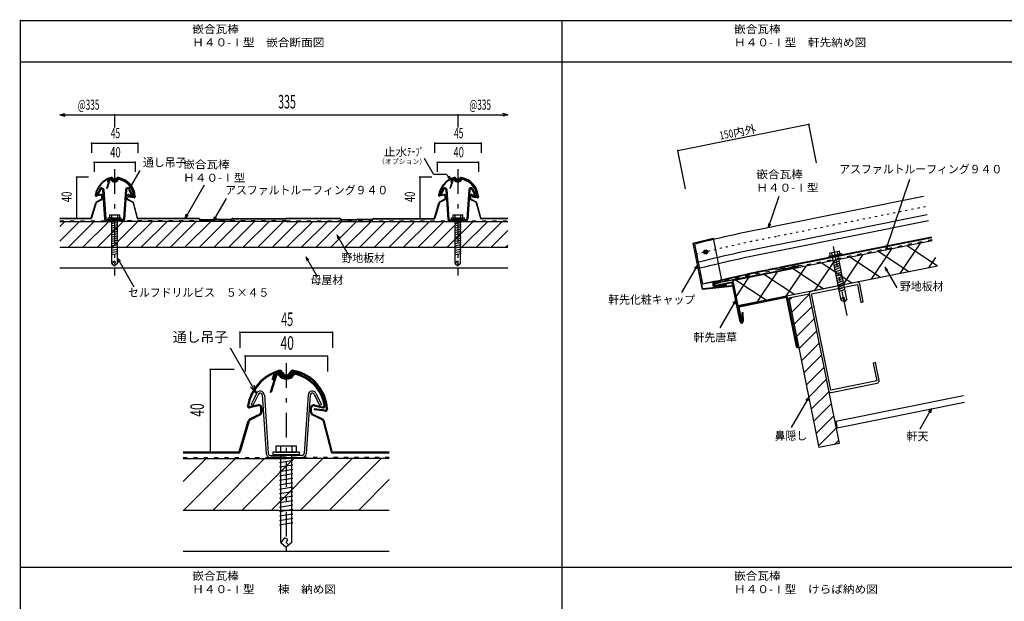
# Model space of a CAD drawing. Extents: x 54 to 1632, y 24 to 1144.
# Drawn here: x 54 to 1009, y 580 to 1144 of the extents above; entities that cross this region are included whole.
import ezdxf
from ezdxf.enums import TextEntityAlignment as Align

# ---------------------------------------------------------------- set-up
doc = ezdxf.new("R2010")
doc.units = 0
doc.header["$LTSCALE"] = 2
doc.header["$MEASUREMENT"] = 0
for name, pattern in [('CENTER2', [24, 12, -5, 2, -5]), ('DASHED', [5, 2, -3]), ('DOT', [3, 1, -2])]:
    doc.linetypes.add(name, pattern=pattern)
for name, color, linetype in [('0-1_2_0', 7, 'CONTINUOUS'), ('0-2_2_1', 7, 'CONTINUOUS'), ('0-4_2_3', 7, 'CONTINUOUS'), ('0-5_2_4', 7, 'CONTINUOUS'), ('1-0_2_15', 7, 'CONTINUOUS'), ('F-F', 7, 'CONTINUOUS')]:
    doc.layers.add(name, color=color, linetype=linetype)
doc.styles.get("Standard").update_dxf_attribs({"font": 'txt.shx', "bigfont": 'extfont.shx'})

msp = doc.modelspace()

# ---------------------------------------------------------------- linework, layer by layer
at = {"layer": '0-1_2_0', "color": 4, "linetype": 'CONTINUOUS'}
for p, q in [((92.9, 1052.3), (97.73, 1053.59)), ((92.9, 1052.3), (146.07, 1052.3)), ((92.9, 1052.3), (97.73, 1051)), ((146.07, 1052.3), (474.32, 1052.3)), ((474.32, 1052.3), (527.49, 1052.3)), ((527.49, 1052.3), (522.66, 1053.59)), ((527.49, 1052.3), (522.66, 1051)), ((123.57, 1024.74), (123.57, 1015.36)), ((456.57, 1024.74), (456.57, 1015.36)), ((126.07, 1006.19), (126.07, 996.81)), ((459.07, 1006.19), (459.07, 996.81)), ((109.15, 991.84), (109.15, 951.74)), ((120.8, 991.84), (109.15, 991.84)), ((140.09, 990), (139.17, 987.07)), ((140.12, 986.77), (139.17, 987.07)), ((140.84, 989.04), (139.31, 987.52)), ((139.4, 987.79), (140.19, 986.99)), ((140.51, 988.01), (139.47, 986.97)), ((139.57, 988.33), (140.36, 987.53)), ((139.63, 988.55), (141.74, 990.66)), ((139.73, 988.87), (140.53, 988.07)), ((139.9, 989.4), (140.7, 988.61)), ((139.96, 989.58), (140.6, 990.22)), ((140.19, 986.98), (140.01, 986.8)), ((140.07, 989.94), (140.87, 989.15)), ((140.53, 990.19), (141.13, 989.59)), ((141.04, 990.39), (141.58, 989.85)), ((141.55, 990.59), (142.29, 989.85)), ((141.67, 989.87), (142.79, 990.99)), ((142.07, 990.77), (145.02, 987.83)), ((142.33, 989.83), (143.38, 990.88)), ((142.61, 990.94), (145.81, 987.74)), ((142.75, 989.55), (143.71, 990.5)), ((143.03, 989.12), (143.93, 990.01)), ((143.36, 988.74), (144.22, 989.6)), ((143.38, 990.87), (143.66, 990.6)), ((143.74, 988.41), (144.59, 989.26)), ((144.18, 988.14), (145.03, 989)), ((144.67, 987.93), (145.56, 988.82)), ((145.23, 987.78), (146.22, 988.77)), ((145.39, 988.86), (146.52, 987.74)), ((145.9, 987.74), (147.2, 989.04)), ((146.19, 988.77), (147.14, 987.83)), ((146.61, 987.75), (149.76, 990.9)), ((146.8, 988.88), (147.67, 988)), ((147.29, 989.09), (148.14, 988.24)), ((147.51, 987.94), (150.35, 990.77)), ((147.7, 989.38), (148.55, 988.53)), ((148.04, 989.75), (148.92, 988.88)), ((148.27, 990.12), (149.16, 991)), ((148.31, 990.19), (149.22, 989.28)), ((148.54, 990.67), (149.48, 989.73)), ((148.95, 990.96), (149.93, 989.98)), ((149.72, 990.9), (150.61, 990.01)), ((150.35, 990.07), (150.92, 990.64)), ((150.62, 990.71), (151.59, 989.74)), ((150.92, 989.93), (151.47, 990.49)), ((151.47, 989.78), (152.01, 990.32)), ((151.58, 990.45), (152.66, 989.37)), ((152.01, 989.61), (152.54, 990.14)), ((152.53, 989.42), (153.06, 989.95)), ((152.63, 990.11), (153.28, 989.46)), ((153.04, 989.23), (153.57, 989.75)), ((442.15, 991.84), (442.15, 951.74)), ((453.8, 991.84), (442.15, 991.84)), ((473.09, 990), (472.17, 987.07)), ((473.12, 986.77), (472.17, 987.07)), ((473.84, 989.04), (472.31, 987.52)), ((472.4, 987.79), (473.19, 986.99)), ((473.51, 988.01), (472.47, 986.97)), ((472.57, 988.33), (473.36, 987.53)), ((472.63, 988.55), (474.74, 990.66)), ((472.73, 988.87), (473.53, 988.07)), ((472.9, 989.4), (473.7, 988.61)), ((472.96, 989.58), (473.6, 990.22)), ((473.19, 986.98), (473.01, 986.8)), ((473.07, 989.94), (473.87, 989.15)), ((473.53, 990.19), (474.13, 989.59)), ((474.04, 990.39), (474.58, 989.85)), ((474.55, 990.59), (475.29, 989.85)), ((474.67, 989.87), (475.79, 990.99)), ((475.07, 990.77), (478.02, 987.83)), ((475.33, 989.83), (476.38, 990.88)), ((475.61, 990.94), (478.81, 987.74)), ((475.75, 989.55), (476.71, 990.5)), ((476.03, 989.12), (476.93, 990.01)), ((476.36, 988.74), (477.22, 989.6)), ((476.38, 990.87), (476.66, 990.6)), ((476.74, 988.41), (477.59, 989.26)), ((477.18, 988.14), (478.03, 989)), ((477.67, 987.93), (478.56, 988.82)), ((478.23, 987.78), (479.22, 988.77)), ((478.39, 988.86), (479.52, 987.74)), ((478.9, 987.74), (480.2, 989.04)), ((479.19, 988.77), (480.14, 987.83)), ((479.61, 987.75), (482.76, 990.9)), ((479.8, 988.88), (480.67, 988)), ((480.29, 989.09), (481.14, 988.24)), ((480.51, 987.94), (483.35, 990.77)), ((480.7, 989.38), (481.55, 988.53)), ((481.04, 989.75), (481.92, 988.88)), ((481.27, 990.12), (482.16, 991)), ((481.31, 990.19), (482.22, 989.28)), ((481.54, 990.67), (482.48, 989.73)), ((481.95, 990.96), (482.93, 989.98)), ((482.72, 990.9), (483.61, 990.01)), ((483.35, 990.07), (483.92, 990.64)), ((483.62, 990.71), (484.59, 989.74)), ((483.92, 989.93), (484.47, 990.49)), ((484.47, 989.78), (485.01, 990.32)), ((484.58, 990.45), (485.66, 989.37)), ((485.01, 989.61), (485.54, 990.14)), ((485.53, 989.42), (486.06, 989.95)), ((485.63, 990.11), (486.28, 989.46)), ((486.04, 989.23), (486.57, 989.75)), ((92.9, 929.62), (112.02, 948.74)), ((92.9, 943.76), (97.88, 948.74)), ((101.17, 923.74), (126.17, 948.74)), ((115.31, 923.74), (140.31, 948.74)), ((129.45, 923.74), (154.45, 948.74)), ((143.59, 923.74), (168.59, 948.74)), ((157.73, 923.74), (182.73, 948.74)), ((171.88, 923.74), (196.88, 948.74)), ((186.02, 923.74), (211.02, 948.74)), ((200.16, 923.74), (225.16, 948.74)), ((214.3, 923.74), (239.3, 948.74)), ((228.45, 923.74), (253.45, 948.74)), ((242.59, 923.74), (267.59, 948.74)), ((256.73, 923.74), (281.73, 948.74)), ((270.87, 923.74), (295.87, 948.74)), ((285.01, 923.74), (310.01, 948.74)), ((299.16, 923.74), (324.15, 948.74)), ((313.3, 923.74), (338.3, 948.74)), ((327.44, 923.74), (352.44, 948.74)), ((341.58, 923.74), (366.58, 948.74)), ((355.72, 923.74), (380.72, 948.74)), ((369.87, 923.74), (394.87, 948.74)), ((384.01, 923.74), (409.01, 948.74)), ((398.15, 923.74), (423.15, 948.74)), ((412.29, 923.74), (437.29, 948.74)), ((426.44, 923.74), (451.44, 948.74)), ((440.58, 923.74), (465.58, 948.74)), ((454.72, 923.74), (479.72, 948.74)), ((468.86, 923.74), (493.86, 948.74)), ((483, 923.74), (508, 948.74)), ((497.15, 923.74), (522.15, 948.74)), ((511.29, 923.74), (527.49, 939.94)), ((525.43, 923.74), (527.49, 925.8))]:
    msp.add_line(p, q, dxfattribs=at)
at = {"layer": '0-1_2_0', "color": 7, "linetype": 'CENTER2'}
for p, q in [((146.07, 1052.3), (146.07, 1039.94)), ((479.07, 1052.3), (479.07, 1039.94)), ((146.07, 999.44), (146.07, 896.3)), ((479.07, 999.44), (479.07, 896.3))]:
    msp.add_line(p, q, dxfattribs=at)
at = {"layer": '0-1_2_0', "color": 7, "linetype": 'CONTINUOUS'}
for p, q in [((455.53, 994.5), (446.62, 1009.93)), ((160.49, 980.32), (170.84, 998.24)), ((455.53, 994.5), (467.87, 994.5)), ((472.76, 988.94), (467.87, 994.5)), ((140.89, 989.2), (138.26, 980.85)), ((141.36, 989.05), (138.74, 980.7)), ((160.49, 980.32), (161.56, 984.32)), ((214.54, 951.74), (233.23, 984.11)), ((472.76, 988.94), (469.31, 991.24)), ((472.76, 988.94), (470.92, 992.65)), ((473.89, 989.2), (471.26, 980.85)), ((474.36, 989.05), (471.74, 980.7)), ((132.41, 974.77), (128.28, 973.74)), ((131.65, 980.32), (129.02, 974.93)), ((129.92, 974.49), (129.02, 974.93)), ((132.55, 979.88), (129.92, 974.49)), ((134.45, 979.54), (136.38, 951.02)), ((135.44, 979.61), (137.38, 951.09)), ((138.74, 980.7), (138.26, 980.85)), ((156.7, 979.61), (154.77, 951.09)), ((157.7, 979.54), (155.77, 951.02)), ((159.59, 979.88), (162.23, 974.49)), ((159.74, 974.77), (163.87, 973.74)), ((160.49, 980.32), (163.42, 983.25)), ((160.49, 980.32), (163.13, 974.93)), ((162.23, 974.49), (163.13, 974.93)), ((164.89, 974.44), (164.9, 974.24)), ((465.41, 974.77), (461.28, 973.74)), ((464.65, 980.32), (462.02, 974.93)), ((462.92, 974.49), (462.02, 974.93)), ((465.55, 979.88), (462.92, 974.49)), ((467.45, 979.54), (469.38, 951.02)), ((468.44, 979.61), (470.38, 951.09)), ((471.74, 980.7), (471.26, 980.85)), ((489.7, 979.61), (487.77, 951.09)), ((490.7, 979.54), (488.77, 951.02)), ((492.59, 979.88), (495.23, 974.49)), ((492.74, 974.77), (496.87, 973.74)), ((493.49, 980.32), (496.13, 974.93)), ((495.23, 974.49), (496.13, 974.93)), ((497.89, 974.44), (497.9, 974.24)), ((123.3, 952.1), (127.67, 966.96)), ((128.15, 966.82), (123.78, 951.96)), ((132.53, 974.29), (128.36, 973.25)), ((133.22, 970.27), (128.44, 967.88)), ((128.66, 967.43), (133.44, 969.83)), ((133.77, 971.17), (133.77, 973.32)), ((134.27, 973.32), (134.27, 971.17)), ((157.87, 973.32), (157.87, 971.17)), ((158.37, 971.17), (158.37, 973.32)), ((163.48, 967.43), (158.7, 969.83)), ((158.92, 970.27), (163.71, 967.88)), ((159.64, 972.85), (159.57, 972.36)), ((164.92, 971.6), (159.57, 972.36)), ((159.61, 974.29), (163.78, 973.25)), ((164.99, 972.1), (159.64, 972.85)), ((163.99, 966.82), (167.88, 951.96)), ((164.39, 974.37), (164.4, 974.24)), ((168.36, 952.1), (164.47, 966.96)), ((165.55, 972.72), (165.57, 972.59)), ((166.05, 972.79), (166.07, 972.59)), ((241.96, 949.2), (254.58, 971.05)), ((456.3, 952.1), (460.67, 966.96)), ((461.15, 966.82), (456.78, 951.96)), ((465.53, 974.29), (461.36, 973.25)), ((466.22, 970.27), (461.44, 967.88)), ((461.66, 967.43), (466.44, 969.83)), ((466.77, 971.17), (466.77, 973.32)), ((467.27, 973.32), (467.27, 971.17)), ((490.87, 973.32), (490.87, 971.17)), ((491.37, 971.17), (491.37, 973.32)), ((496.48, 967.43), (491.7, 969.83)), ((491.92, 970.27), (496.71, 967.88)), ((492.64, 972.85), (492.57, 972.36)), ((497.92, 971.6), (492.57, 972.36)), ((492.61, 974.29), (496.78, 973.25)), ((497.99, 972.1), (492.64, 972.85)), ((496.99, 966.82), (500.88, 951.96)), ((497.39, 974.37), (497.4, 974.24)), ((501.36, 952.1), (497.47, 966.96)), ((498.55, 972.72), (498.57, 972.59)), ((499.05, 972.79), (499.07, 972.59)), ((214.54, 951.74), (215.62, 955.74)), ((122.82, 951.74), (92.9, 951.74)), ((122.82, 951.24), (92.9, 951.24)), ((138.37, 950.24), (146.07, 950.24)), ((146.07, 949.24), (138.37, 949.24)), ((142.83, 946.81), (149.31, 947.89)), ((143.37, 951.82), (143.37, 954.72)), ((143.37, 907.9), (143.37, 950.14)), ((153.78, 950.24), (146.07, 950.24)), ((146.07, 949.24), (153.78, 949.24)), ((148.77, 954.72), (148.77, 951.82)), ((148.77, 907.9), (148.77, 950.14)), ((227.45, 951.74), (168.84, 951.74)), ((227.45, 951.24), (168.84, 951.24)), ((214.54, 951.74), (217.47, 954.67)), ((228.57, 950.53), (228.16, 950.95)), ((228.93, 950.89), (228.51, 951.3)), ((229.28, 950.74), (244.07, 950.74)), ((229.28, 950.24), (244.07, 950.24)), ((241.96, 949.2), (243.03, 953.2)), ((241.96, 949.2), (244.88, 952.12)), ((258.86, 950.74), (244.07, 950.74)), ((258.86, 950.24), (244.07, 950.24)), ((259.22, 950.89), (259.63, 951.3)), ((259.57, 950.53), (259.99, 950.95)), ((260.69, 951.74), (312.57, 951.74)), ((260.69, 951.24), (312.57, 951.24)), ((364.45, 951.74), (312.57, 951.74)), ((364.45, 951.24), (312.57, 951.24)), ((365.57, 950.53), (365.16, 950.95)), ((365.93, 950.89), (365.51, 951.3)), ((366.28, 950.74), (381.07, 950.74)), ((366.28, 950.24), (381.07, 950.24)), ((395.86, 950.74), (381.07, 950.74)), ((395.86, 950.24), (381.07, 950.24)), ((396.22, 950.89), (396.63, 951.3)), ((396.57, 950.53), (396.99, 950.95)), ((397.69, 951.74), (455.82, 951.74)), ((397.69, 951.24), (455.82, 951.24)), ((471.37, 950.24), (479.07, 950.24)), ((479.07, 949.24), (471.37, 949.24)), ((475.83, 946.81), (482.31, 947.89)), ((476.37, 951.82), (476.37, 954.72)), ((476.37, 907.9), (476.37, 950.14)), ((486.78, 950.24), (479.07, 950.24)), ((479.07, 949.24), (486.78, 949.24)), ((481.77, 954.72), (481.77, 951.82)), ((481.77, 907.9), (481.77, 950.14)), ((527.49, 951.74), (501.84, 951.74)), ((527.49, 951.24), (501.84, 951.24)), ((142.83, 944.64), (149.31, 945.73)), ((142.83, 942.48), (149.31, 943.56)), ((142.83, 940.32), (149.31, 941.4)), ((142.83, 938.16), (149.31, 939.24)), ((142.83, 936), (149.31, 937.08)), ((475.83, 944.64), (482.31, 945.73)), ((475.83, 942.48), (482.31, 943.56)), ((475.83, 940.32), (482.31, 941.4)), ((475.83, 938.16), (482.31, 939.24)), ((475.83, 936), (482.31, 937.08)), ((142.83, 933.83), (149.31, 934.92)), ((142.83, 931.67), (149.31, 932.75)), ((142.83, 929.51), (149.31, 930.59)), ((142.83, 927.35), (149.31, 928.43)), ((361.54, 935.91), (372.67, 916.63)), ((361.54, 935.91), (362.61, 931.91)), ((361.54, 935.91), (364.47, 932.98)), ((475.83, 933.83), (482.31, 934.92)), ((475.83, 931.67), (482.31, 932.75)), ((475.83, 929.51), (482.31, 930.59)), ((475.83, 927.35), (482.31, 928.43)), ((142.83, 925.19), (149.31, 926.27)), ((142.83, 923.02), (149.31, 924.11)), ((142.83, 920.86), (149.31, 921.94)), ((142.83, 918.7), (149.31, 919.78)), ((142.83, 916.54), (149.31, 917.62)), ((475.83, 925.19), (482.31, 926.27)), ((475.83, 923.02), (482.31, 924.11)), ((475.83, 920.86), (482.31, 921.94)), ((475.83, 918.7), (482.31, 919.78)), ((475.83, 916.54), (482.31, 917.62)), ((143.37, 907.9), (146.07, 905.74)), ((148.77, 907.9), (146.07, 905.74)), ((148.77, 913), (149.85, 909)), ((148.77, 913), (151.7, 910.07)), ((148.77, 913), (164.82, 885.21)), ((331.54, 914.48), (342.67, 895.2)), ((331.54, 914.48), (332.61, 910.48)), ((331.54, 914.48), (334.47, 911.55)), ((476.37, 907.9), (479.07, 905.74)), ((481.77, 907.9), (479.07, 905.74))]:
    msp.add_line(p, q, dxfattribs=at)
at = {"layer": '0-1_2_0', "color": 7, "linetype": 'DASHED'}
for p, q in [((92.9, 949.24), (146.07, 949.24)), ((312.57, 949.24), (150.82, 949.24)), ((312.57, 949.24), (527.49, 949.24))]:
    msp.add_line(p, q, dxfattribs=at)
at = {"layer": '0-1_2_0', "color": 3, "linetype": 'CONTINUOUS'}
for p, q in [((92.9, 948.74), (146.07, 948.74)), ((312.57, 948.74), (150.82, 948.74)), ((312.57, 948.74), (527.49, 948.74)), ((92.9, 903.74), (312.57, 903.74)), ((312.57, 903.74), (527.49, 903.74))]:
    msp.add_line(p, q, dxfattribs=at)
at = {"layer": '0-1_2_0', "color": 3, "linetype": 'CONTINUOUS', "const_width": 0.8}
for points in [[(145.672, 1052.296, 1), (146.472, 1052.296, 1)], [(478.672, 1052.296, 1), (479.472, 1052.296, 1)], [(123.172, 1024.74, 1), (123.972, 1024.74, 1)], [(168.172, 1024.74, 1), (168.972, 1024.74, 1)], [(456.172, 1024.74, 1), (456.972, 1024.74, 1)], [(501.172, 1024.74, 1), (501.972, 1024.74, 1)], [(125.672, 1006.19, 1), (126.472, 1006.19, 1)], [(165.672, 1006.19, 1), (166.472, 1006.19, 1)], [(458.672, 1006.19, 1), (459.472, 1006.19, 1)], [(498.672, 1006.19, 1), (499.472, 1006.19, 1)], [(108.751, 991.84, 1), (109.551, 991.84, 1)], [(441.751, 991.84, 1), (442.551, 991.84, 1)], [(108.751, 951.74, 1), (109.551, 951.74, 1)], [(441.751, 951.74, 1), (442.551, 951.74, 1)]]:
    msp.add_lwpolyline(points, format="xyb", close=True, dxfattribs=at)
at = {"layer": '0-1_2_0', "color": 4, "linetype": 'CONTINUOUS'}
for points in [[(123.57, 1024.74), (168.57, 1024.74), (168.57, 1015.36)], [(456.57, 1024.74), (501.57, 1024.74), (501.57, 1015.36)], [(126.07, 1006.19), (166.07, 1006.19), (166.07, 996.81)], [(459.07, 1006.19), (499.07, 1006.19), (499.07, 996.81)]]:
    msp.add_lwpolyline(points, dxfattribs=at)
at = {"layer": '0-1_2_0', "color": 7, "linetype": 'CONTINUOUS'}
for points in [[(139.59, 950.74), (152.56, 950.74), (152.56, 951.82), (139.59, 951.82), (139.59, 950.74)], [(141.08, 951.82), (151.06, 951.82), (151.06, 954.72), (148.77, 954.72), (143.37, 954.72), (141.08, 954.72), (141.08, 951.82)], [(472.59, 950.74), (485.56, 950.74), (485.56, 951.82), (472.59, 951.82), (472.59, 950.74)], [(474.08, 951.82), (484.06, 951.82), (484.06, 954.72), (481.77, 954.72), (476.37, 954.72), (474.08, 954.72), (474.08, 951.82)], [(147.15, 906.82), (146.07, 907.9), (146.8, 909.38), (145.15, 910.32), (143.37, 907.9)], [(480.15, 906.82), (479.07, 907.9), (479.8, 909.38), (478.15, 910.32), (476.37, 907.9)]]:
    msp.add_lwpolyline(points, dxfattribs=at)
at = {"layer": '0-1_2_0', "color": 3, "linetype": 'CONTINUOUS'}
msp.add_lwpolyline([(92.9, 923.74), (312.57, 923.74), (527.49, 923.74)], dxfattribs=at)
at = {"layer": '0-1_2_0', "color": 7, "linetype": 'CONTINUOUS'}
for centre, radius, start, end in [((148.83, 970.43), 21.93, 107.067841, 169.864349), ((148.83, 970.43), 21.43, 106.929764, 169.766739), ((141.83, 988.88), 1, 104.760117, 161.40416), ((141.83, 988.88), 0.5, 104.760117, 161.40416), ((141.94, 988.81), 1.099, 21.718613, 109.127777), ((141.94, 988.81), 0.599, 17.186462, 110.854935), ((142.93, 990.14), 1.362, 14.356003, 112.996536), ((145.79, 991.19), 3.954, 213.945114, 274.641434), ((142.93, 990.14), 0.862, 14.356003, 112.996536), ((145.79, 991.19), 3.454, 214.940277, 274.641434), ((146.07, 991.24), 2.472, 200.996536, 270), ((146.07, 991.24), 1.972, 199.183273, 270), ((146.35, 991.19), 3.954, 265.358566, 331.397446), ((146.07, 991.24), 1.972, 270, 340.816727), ((146.07, 991.24), 2.472, 270, 339.003464), ((146.35, 991.19), 3.454, 265.358566, 330.720917), ((149.21, 990.14), 1.362, 67.003464, 165.643997), ((149.21, 990.14), 0.862, 67.003464, 165.643997), ((150.32, 988.96), 1.099, 70.872223, 159.736984), ((146.07, 971.74), 19.507, 2.886963, 79.725327), ((146.07, 971.74), 20.007, 3.017334, 79.844849), ((150.32, 988.96), 0.599, 69.145065, 162.815384), ((145.99, 971.57), 18.507, 67.039612, 75.808273), ((145.99, 971.57), 19.007, 66.167252, 75.733215), ((146.8, 972.06), 17.745, 7.502426, 68.827896), ((146.8, 972.06), 18.245, 7.502426, 67.85347), ((481.83, 970.43), 21.93, 107.067841, 169.864349), ((481.83, 970.43), 21.43, 106.929764, 169.766739), ((474.83, 988.88), 1, 104.760117, 161.40416), ((474.83, 988.88), 0.5, 104.760117, 161.40416), ((474.94, 988.81), 1.099, 21.718613, 109.127777), ((474.94, 988.81), 0.599, 17.186462, 110.854935), ((475.93, 990.14), 1.362, 14.356003, 112.996536), ((478.79, 991.19), 3.954, 213.945114, 274.641434), ((475.93, 990.14), 0.862, 14.356003, 112.996536), ((478.79, 991.19), 3.454, 214.940277, 274.641434), ((479.07, 991.24), 2.472, 200.996536, 270), ((479.07, 991.24), 1.972, 199.183273, 270), ((479.35, 991.19), 3.954, 265.358566, 331.397446), ((479.07, 991.24), 1.972, 270, 340.816727), ((479.07, 991.24), 2.472, 270, 339.003464), ((479.35, 991.19), 3.454, 265.358566, 330.720917), ((482.21, 990.14), 1.362, 67.003464, 165.643997), ((482.21, 990.14), 0.862, 67.003464, 165.643997), ((483.32, 988.96), 1.099, 70.872223, 159.736984), ((479.07, 971.74), 19.507, 2.886963, 79.725327), ((479.07, 971.74), 20.007, 3.017334, 79.844849), ((483.32, 988.96), 0.599, 69.145065, 162.815384), ((478.99, 971.57), 18.507, 67.039612, 75.808273), ((478.99, 971.57), 19.007, 66.167252, 75.733215), ((479.8, 972.06), 17.745, 7.502426, 68.827896), ((479.8, 972.06), 18.245, 7.502426, 67.85347), ((133.45, 979.44), 2, 5.870209, 153.920517), ((132.77, 973.32), 1.5, 360, 464.036118), ((133.45, 979.44), 1, 5.870209, 153.920959), ((158.69, 979.44), 2, 26.079483, 174.129791), ((158.69, 979.44), 1, 26.079041, 174.129791), ((159.37, 973.32), 1.5, 75.963882, 180), ((466.45, 979.44), 2, 5.870209, 153.920517), ((465.77, 973.32), 1.5, 360, 464.036118), ((466.45, 979.44), 1, 5.870209, 153.920959), ((491.69, 979.44), 2, 26.079483, 174.129791), ((491.69, 979.44), 1, 26.079041, 174.129791), ((492.37, 973.32), 1.5, 75.963882, 180), ((128.24, 974.24), 1, 177.011078, -83.347275), ((129.11, 966.54), 1.5, 116.564835, 163.629837), ((129.11, 966.54), 1.5, 116.564377, 163.629837), ((128.24, 974.24), 0.5, 180, -86.414597), ((129.11, 966.54), 1, 116.564835, 163.629837), ((129.11, 966.54), 1, 116.564377, 163.629837), ((132.77, 973.32), 1, 360, 464.036118), ((132.77, 971.17), 1, 296.565506, 360), ((132.77, 971.17), 1.5, 296.565506, 360), ((159.37, 971.17), 1.5, 180, 243.434494), ((159.37, 973.32), 1, 75.963882, 180), ((159.37, 971.17), 1, 180, 243.434494), ((163.04, 966.54), 1, 16.370163, 63.435623), ((163.04, 966.54), 1.5, 16.370163, 63.435623), ((163.9, 974.24), 1, 263.347275, 0), ((163.9, 974.24), 0.5, 266.414597, 0), ((165.07, 972.59), 1, 263.266495, 0), ((165.07, 972.59), 0.5, 263.267563, 0), ((461.24, 974.24), 1, 177.011078, -83.347275), ((462.11, 966.54), 1.5, 116.564835, 163.629837), ((462.11, 966.54), 1.5, 116.564377, 163.629837), ((461.24, 974.24), 0.5, 180, -86.414597), ((462.11, 966.54), 1, 116.564835, 163.629837), ((462.11, 966.54), 1, 116.564377, 163.629837), ((465.77, 973.32), 1, 360, 464.036118), ((465.77, 971.17), 1, 296.565506, 360), ((465.77, 971.17), 1.5, 296.565506, 360), ((492.37, 971.17), 1.5, 180, 243.434494), ((492.37, 973.32), 1, 75.963882, 180), ((492.37, 971.17), 1, 180, 243.434494), ((496.04, 966.54), 1, 16.370163, 63.435623), ((496.04, 966.54), 1.5, 16.370163, 63.435623), ((496.9, 974.24), 1, 263.347275, 0), ((496.9, 974.24), 0.5, 266.414597, 0), ((498.07, 972.59), 1, 263.266495, 0), ((498.07, 972.59), 0.5, 263.267563, 0), ((122.82, 952.24), 0.5, 270, 343.629929), ((122.82, 952.24), 1, 270, 343.629929), ((138.37, 951.24), 2, 186.203796, 270), ((138.37, 951.24), 1, 186.203796, 270), ((153.78, 951.24), 1, 270, 353.796204), ((153.78, 951.24), 2, 270, 353.796204), ((168.84, 952.24), 1, 196.371124, 270), ((168.84, 952.24), 0.5, 196.370071, 270), ((227.45, 950.24), 1.5, 45, 90), ((227.45, 950.24), 1, 45, 90), ((229.28, 951.24), 1, 225.001068, 270), ((229.28, 951.24), 0.5, 225.001068, 270), ((258.86, 951.24), 0.5, 270, 314.998932), ((258.86, 951.24), 1, 270, 314.998932), ((260.69, 950.24), 1.5, 90, 135), ((260.69, 950.24), 1, 90, 135), ((364.45, 950.24), 1.5, 45, 90), ((364.45, 950.24), 1, 45, 90), ((366.28, 951.24), 1, 225.001068, 270), ((366.28, 951.24), 0.5, 225.001068, 270), ((395.86, 951.24), 0.5, 270, 314.998932), ((395.86, 951.24), 1, 270, 314.998932), ((397.69, 950.24), 1.5, 90, 135), ((397.69, 950.24), 1, 90, 135), ((455.82, 952.24), 0.5, 270, 343.629929), ((455.82, 952.24), 1, 270, 343.629929), ((471.37, 951.24), 2, 186.203796, 270), ((471.37, 951.24), 1, 186.203796, 270), ((486.78, 951.24), 1, 270, 353.796204), ((486.78, 951.24), 2, 270, 353.796204), ((501.84, 952.24), 1, 196.371124, 270), ((501.84, 952.24), 0.5, 196.370071, 270)]:
    msp.add_arc(centre, radius, start, end, dxfattribs=at)
at = {"layer": '0-2_2_1', "color": 4, "linetype": 'CONTINUOUS'}
for p, q in [((827.14, 1005.7), (819.68, 1043)), ((908.27, 898.23), (927.88, 927.64)), ((880.54, 892.68), (900.15, 922.1)), ((887.66, 919.6), (917.08, 899.99)), ((915.4, 925.15), (944.21, 905.94)), ((825.07, 881.59), (844.68, 911)), ((832.19, 908.51), (861.61, 888.9)), ((852.8, 887.13), (872.41, 916.55)), ((859.93, 914.05), (889.35, 894.44)), ((936.01, 903.77), (942.65, 913.74)), ((769.6, 870.49), (789.21, 899.91)), ((797.33, 876.04), (816.94, 905.46)), ((804.46, 902.96), (833.88, 883.35)), ((748.99, 891.87), (778.41, 872.25)), ((749.06, 875.74), (761.47, 894.36)), ((776.72, 897.41), (806.14, 877.8)), ((800.67, 872.62), (802.86, 874.8)), ((803.03, 860.83), (820.03, 877.83)), ((805.39, 849.04), (822.39, 866.04)), ((807.75, 837.26), (824.74, 854.26)), ((810.1, 825.47), (827.1, 842.47)), ((812.46, 813.69), (829.46, 830.69)), ((814.82, 801.9), (831.81, 818.9)), ((817.17, 790.12), (834.17, 807.12)), ((819.53, 778.33), (836.53, 795.33)), ((821.89, 766.55), (838.88, 783.55)), ((824.25, 754.76), (841.24, 771.76)), ((826.6, 742.98), (843.6, 759.98)), ((828.96, 731.19), (845.96, 748.19)), ((844.39, 732.48), (848.31, 736.4))]:
    msp.add_line(p, q, dxfattribs=at)
at = {"layer": '0-2_2_1', "color": 7, "linetype": 'CONTINUOUS'}
for p, q in [((894.61, 921.94), (917.5, 989.6)), ((780.51, 942.76), (790.85, 973.32)), ((930.83, 972.8), (785.98, 943.83)), ((780.51, 942.76), (780.77, 946.89)), ((780.51, 942.76), (782.8, 946.2)), ((934.37, 955.15), (789.51, 926.18)), ((935.54, 949.27), (790.69, 920.3)), ((707.2, 927.75), (715.94, 883.88)), ((716.62, 888.17), (708.9, 926.85)), ((938.68, 933.58), (793.82, 904.61)), ((938.8, 932.99), (793.94, 904.02)), ((842.44, 915.43), (841.87, 918.28)), ((847.17, 919.34), (847.74, 916.49)), ((894.61, 921.94), (894.87, 926.07)), ((894.61, 921.94), (896.9, 925.39)), ((714.59, 909.71), (714.19, 909.64)), ((851.05, 872.37), (842.65, 914.37)), ((842.89, 910.41), (849.04, 912.74)), ((843.31, 908.29), (849.46, 910.62)), ((843.74, 906.17), (849.89, 908.5)), ((856.35, 873.43), (847.95, 915.43)), ((711.44, 906.47), (696.13, 879.96)), ((711.44, 906.47), (708.51, 903.54)), ((711.44, 906.47), (710.37, 902.47)), ((733.8, 890.09), (808.7, 904.42)), ((808.81, 903.83), (733.92, 889.5)), ((793.5, 902.6), (808.47, 905.59)), ((793.5, 902.6), (793.62, 902)), ((808.58, 905.01), (793.61, 902.01)), ((844.16, 904.05), (850.31, 906.38)), ((844.59, 901.93), (850.73, 904.26)), ((845.01, 899.81), (851.16, 902.14)), ((845.43, 897.69), (851.58, 900.02)), ((893.45, 904.36), (894.52, 900.36)), ((893.45, 904.36), (896.38, 901.43)), ((893.45, 904.36), (905, 884.36)), ((715.13, 887.95), (734.74, 891.87)), ((727.6, 890.47), (718.78, 888.7)), ((728.58, 890.66), (733.46, 891.63)), ((728.7, 890.07), (733.6, 891.05)), ((733.8, 890.09), (728.9, 889.1)), ((729.02, 888.52), (733.92, 889.5)), ((745.2, 889.92), (729.37, 886.75)), ((745.32, 889.33), (729.49, 886.16)), ((752.94, 851.23), (745.32, 889.33)), ((745.91, 889.45), (753.51, 851.46)), ((845.86, 895.57), (852.01, 897.9)), ((846.28, 893.45), (852.43, 895.78)), ((846.71, 891.33), (852.85, 893.66)), ((847.13, 889.21), (853.28, 891.54)), ((847.55, 887.09), (853.7, 889.42)), ((716.43, 883.98), (715.62, 888.05)), ((717.02, 883.59), (744.36, 886.56)), ((717.08, 883.09), (744.41, 886.06)), ((739.54, 887.63), (729.59, 885.64)), ((732.43, 885.26), (732.48, 884.76)), ((744.36, 886.56), (744.41, 886.06)), ((847.98, 884.97), (854.13, 887.3)), ((848.4, 882.85), (854.55, 885.18)), ((848.83, 880.73), (854.97, 883.06)), ((748.74, 872.52), (733.1, 845.44)), ((748.74, 872.52), (745.81, 869.59)), ((748.74, 872.52), (747.67, 868.52)), ((797.81, 875.73), (751.72, 866.51)), ((751.84, 865.92), (797.93, 875.14)), ((807.54, 827.09), (797.93, 875.14)), ((798.51, 875.26), (808.12, 827.21)), ((851.05, 872.37), (854.12, 870.78)), ((856.35, 873.43), (854.12, 870.78)), ((751.25, 865.8), (754.09, 851.57)), ((754.68, 851.69), (751.84, 865.92)), ((754.09, 851.57), (754.68, 851.69)), ((819.53, 778.33), (802.6, 749.01)), ((819.53, 778.33), (816.6, 775.41)), ((819.53, 778.33), (818.46, 774.33)), ((970.78, 773.06), (846.96, 748.29)), ((938.73, 767.24), (927.18, 747.24)), ((938.73, 767.24), (935.8, 764.31)), ((938.73, 767.24), (937.66, 763.24))]:
    msp.add_line(p, q, dxfattribs=at)
at = {"layer": '0-2_2_1', "color": 7, "linetype": 'DOT'}
msp.add_line((932.8, 963), (787.94, 934.02), dxfattribs=at)
at = {"layer": '0-2_2_1', "color": 4, "linetype": 'DOT'}
msp.add_line((707.69, 927.84), (715.62, 888.05), dxfattribs=at)
at = {"layer": '0-2_2_1', "color": 3, "linetype": 'CONTINUOUS'}
for p, q in [((939.41, 929.95), (745.96, 891.26)), ((944.31, 905.43), (750.86, 866.75)), ((745.96, 891.26), (750.86, 866.75)), ((866.27, 889.83), (821.75, 880.92)), ((822.21, 878.67), (866.72, 887.57)), ((872.45, 870.67), (868.98, 888.02)), ((819.95, 878.22), (800.34, 874.3)), ((800.34, 874.3), (829.31, 729.46)), ((819.95, 878.22), (838.66, 784.67)), ((881.96, 811.38), (885.43, 794.03)), ((838.66, 784.67), (848.92, 733.39)), ((841.37, 782.87), (885.88, 791.77)), ((848.92, 733.39), (829.31, 729.46))]:
    msp.add_line(p, q, dxfattribs=at)
at = {"layer": '0-2_2_1', "color": 7, "linetype": 'DASHED'}
for p, q in [((939.21, 930.93), (813.96, 905.88)), ((791.31, 902.16), (733.7, 890.63)), ((792.96, 903.1), (791.31, 902.16)), ((792.96, 903.1), (809.61, 906.43)), ((809.61, 906.43), (813.96, 905.88))]:
    msp.add_line(p, q, dxfattribs=at)
at = {"layer": '0-2_2_1', "color": 7, "linetype": 'CENTER2'}
msp.add_line((856.8, 857.41), (843.38, 924.49), dxfattribs=at)
at = {"layer": '0-2_2_1', "color": 4, "linetype": 'CONTINUOUS'}
msp.add_lwpolyline([(700.07, 980.28), (692.61, 1017.59), (819.68, 1043)], dxfattribs=at)
at = {"layer": '0-2_2_1', "color": 3, "linetype": 'CONTINUOUS', "const_width": 0.8}
for points in [[(819.277, 1043.005, 1), (820.077, 1043.005, 1)], [(692.212, 1017.592, 1), (693.012, 1017.592, 1)], [(719.134, 919.155, 1), (719.934, 919.155, 1)]]:
    msp.add_lwpolyline(points, format="xyb", close=True, dxfattribs=at)
at = {"layer": '0-2_2_1', "color": 7, "linetype": 'CONTINUOUS'}
for points in [[(707.2, 927.75), (726.66, 932.39), (734.74, 891.87)], [(838.94, 913.63), (851.66, 916.17), (851.45, 917.23), (838.73, 914.69), (838.94, 913.63)], [(840.19, 914.98), (849.98, 916.94), (849.41, 919.79), (847.17, 919.34), (841.87, 918.28), (839.62, 917.83), (840.19, 914.98)], [(739.54, 887.63), (739.66, 887.04), (729.71, 885.05)], [(854.97, 872.05), (853.7, 872.9), (854.12, 874.49), (852.32, 875.08), (851.05, 872.37)], [(755.27, 851.74), (754.88, 860.31), (755.48, 860.34), (755.87, 851.84)], [(808.71, 827.33), (806.75, 837.13), (807.34, 837.25), (809.3, 827.44)], [(969.51, 779.43), (845.68, 754.66), (846.96, 748.29)]]:
    msp.add_lwpolyline(points, dxfattribs=at)
at = {"layer": '0-2_2_1', "color": 3, "linetype": 'CONTINUOUS'}
for points in [[(866.72, 887.57), (870.19, 870.22), (872.45, 870.67)], [(885.43, 794.03), (840.92, 785.12), (822.21, 878.67)], [(887.69, 794.48), (884.22, 811.83), (881.96, 811.38)]]:
    msp.add_lwpolyline(points, dxfattribs=at)
at = {"layer": '0-2_2_1', "color": 7, "linetype": 'CONTINUOUS'}
for radius in [2, 1.5, 1, 0.5]:
    msp.add_circle((719.53, 919.15), radius, dxfattribs=at)
for centre, radius, start, end in [((1084.22, -593.48), 1565.978, 100.970367, 103.866943), ((1083.52, -590.57), 1544.978, 100.970367, 103.897903), ((1083.17, -588.59), 1536.978, 100.970367, 103.913284), ((1084.22, -593.48), 1525.978, 100.970367, 103.288544), ((1084.22, -593.48), 1525.378, 100.97023, 103.288559), ((808.64, 904.71), 0.896, 281.124893, 101.124893), ((808.64, 904.71), 0.3, 281.309921, 101.309921), ((729.15, 887.86), 2.86, 101.382355, 281.382355), ((729.15, 887.86), 2.259, 101.408417, 281.408417), ((729.19, 887.63), 1.5, 101.309799, 281.309799), ((729.19, 887.63), 0.9, 101.309677, 281.309677), ((745.32, 889.33), 0.6, 11.309921, 101.310074), ((716.92, 884.08), 1, 191.277573, 281.277573), ((716.92, 884.08), 0.5, 191.277573, 281.277573), ((797.93, 875.14), 0.6, 11.309921, 101.309921), ((751.84, 865.92), 0.6, 101.309906, 191.307678), ((754.39, 851.63), 1.5, 195.74707, 287.770798), ((754.39, 851.63), 0.9, 191.302628, 11.302628), ((754.39, 851.63), 1.5, 287.770798, 11.303116), ((808.42, 827.27), 0.9, 191.309921, 11.309921), ((808.42, 827.27), 0.3, 191.300461, 371.300461)]:
    msp.add_arc(centre, radius, start, end, dxfattribs=at)
at = {"layer": '0-2_2_1', "color": 7, "linetype": 'DOT'}
msp.add_arc((1083.52, -590.57), 1552.978, 100.970367, 103.884399, dxfattribs=at)
at = {"layer": '0-2_2_1', "color": 3, "linetype": 'CONTINUOUS'}
for centre, start, end in [((866.72, 887.57), 11.309921, 101.309921), ((822.21, 878.67), 101.309921, 191.309921), ((885.43, 794.03), 281.309921, 371.309921), ((840.92, 785.12), 191.309921, -78.690079)]:
    msp.add_arc(centre, 2.3, start, end, dxfattribs=at)
at = {"layer": '1-0_2_15', "color": 4, "linetype": 'CONTINUOUS'}
for p, q in [((267.57, 841.26), (267.57, 826.26)), ((272.57, 818.26), (352.57, 818.26)), ((272.57, 818.26), (272.57, 803.26)), ((352.57, 818.26), (352.57, 803.26)), ((238.73, 805.04), (238.73, 724.84)), ((262.03, 805.04), (238.73, 805.04)), ((299.7, 798.46), (303.91, 802.67)), ((303.53, 802.54), (305, 801.06)), ((303.76, 801.11), (306, 803.35)), ((304.58, 802.9), (310.46, 797.01)), ((305.1, 801.03), (307.18, 803.12)), ((305.65, 803.24), (312.05, 796.84)), ((307.2, 803.11), (307.75, 802.55)), ((313.65, 796.86), (319.95, 803.15)), ((315.45, 797.24), (321.12, 802.91)), ((316.97, 801.59), (318.75, 803.36)), ((317.5, 802.71), (319.39, 800.82)), ((318.33, 803.29), (320.29, 801.33)), ((319.86, 803.17), (321.64, 801.39)), ((321.14, 801.51), (322.26, 802.63)), ((321.66, 802.78), (323.61, 800.84)), ((300.61, 801.36), (298.77, 795.5)), ((300.67, 794.9), (298.77, 795.5)), ((302.1, 799.45), (299.05, 796.4)), ((299.22, 796.94), (300.82, 795.35)), ((301.46, 797.39), (299.37, 795.31)), ((299.56, 798.02), (301.15, 796.42)), ((299.9, 799.1), (301.49, 797.5)), ((300.23, 800.17), (301.83, 798.58)), ((300.34, 800.52), (301.62, 801.8)), ((300.81, 795.33), (300.45, 794.97)), ((300.57, 801.25), (302.17, 799.65)), ((301.49, 801.74), (302.69, 800.54)), ((302.5, 802.15), (303.59, 801.06)), ((305.94, 800.45), (307.85, 802.37)), ((306.49, 799.6), (308.28, 801.39)), ((307.15, 798.84), (308.87, 800.56)), ((307.91, 798.19), (309.61, 799.89)), ((308.78, 797.64), (310.49, 799.36)), ((309.77, 797.21), (311.56, 799)), ((310.9, 796.93), (312.88, 798.91)), ((311.22, 799.09), (313.46, 796.85)), ((312.22, 796.84), (314.82, 799.44)), ((312.81, 798.91), (314.7, 797.02)), ((314.02, 799.12), (315.77, 797.36)), ((315.01, 799.54), (316.71, 797.84)), ((315.83, 800.13), (317.54, 798.43)), ((316.52, 800.86), (318.26, 799.12)), ((317.05, 801.74), (318.88, 799.91)), ((322.27, 801.23), (323.37, 802.33)), ((323.37, 800.91), (324.45, 802)), ((323.59, 802.27), (325.75, 800.11)), ((324.44, 800.57), (325.51, 801.65)), ((325.49, 800.21), (326.55, 801.27)), ((325.69, 801.58), (326.98, 800.29)), ((326.51, 799.82), (327.56, 800.86)), ((212.57, 696.44), (234.98, 718.84)), ((213.26, 668.84), (263.26, 718.84)), ((241.54, 668.84), (291.54, 718.84)), ((269.83, 668.84), (319.83, 718.84)), ((298.11, 668.84), (348.11, 718.84)), ((326.4, 668.84), (376.4, 718.84)), ((354.68, 668.84), (404.68, 718.84)), ((382.97, 668.84), (412.57, 698.45))]:
    msp.add_line(p, q, dxfattribs=at)
at = {"layer": '1-0_2_15', "color": 7, "linetype": 'CONTINUOUS'}
for p, q in [((283.74, 782), (258.5, 825.71)), ((302.2, 799.76), (296.95, 783.05)), ((303.15, 799.46), (297.91, 782.75)), ((283.74, 782), (277.88, 787.86)), ((283.74, 782), (281.59, 790)), ((283.74, 782), (278.46, 771.22)), ((285.53, 781.12), (280.26, 770.34)), ((289.32, 780.45), (293.18, 723.41)), ((291.32, 780.58), (295.18, 723.55)), ((297.91, 782.75), (296.95, 783.05)), ((333.83, 780.58), (329.96, 723.55)), ((335.82, 780.45), (331.96, 723.41)), ((339.61, 781.12), (344.89, 770.34)), ((341.41, 782), (346.68, 771.22)), ((285.24, 770.91), (276.98, 768.84)), ((285.49, 769.94), (277.15, 767.86)), ((280.26, 770.34), (278.46, 771.22)), ((287.97, 763.7), (287.97, 768)), ((288.97, 768), (288.97, 763.7)), ((336.17, 768), (336.17, 763.7)), ((337.17, 763.7), (337.17, 768)), ((339.7, 767.06), (339.56, 766.07)), ((350.26, 764.57), (339.56, 766.07)), ((339.66, 769.94), (348, 767.86)), ((350.41, 765.56), (339.7, 767.06)), ((339.9, 770.91), (348.17, 768.84)), ((344.89, 770.34), (346.68, 771.22)), ((349.21, 770.11), (349.23, 769.84)), ((350.2, 770.25), (350.23, 769.84)), ((351.54, 766.81), (351.57, 766.54)), ((352.53, 766.95), (352.57, 766.54)), ((267.03, 725.56), (275.77, 755.29)), ((276.73, 755.01), (267.99, 725.28)), ((286.87, 761.91), (277.3, 757.13)), ((277.75, 756.23), (287.31, 761.01)), ((347.39, 756.23), (337.83, 761.01)), ((338.28, 761.91), (347.84, 757.13)), ((348.42, 755.01), (356.19, 725.28)), ((357.15, 725.56), (349.38, 755.29)), ((307.17, 725), (307.17, 730.81)), ((317.98, 730.81), (317.98, 725)), ((266.08, 724.84), (212.57, 724.84)), ((266.08, 723.84), (212.57, 723.84)), ((297.16, 721.84), (312.57, 721.84)), ((312.57, 719.84), (297.16, 719.84)), ((306.09, 714.97), (319.06, 717.14)), ((307.17, 637.17), (307.17, 721.64)), ((327.98, 721.84), (312.57, 721.84)), ((312.57, 719.84), (327.98, 719.84)), ((317.98, 637.17), (317.98, 721.64)), ((412.57, 724.84), (358.11, 724.84)), ((412.57, 723.84), (358.11, 723.84)), ((306.09, 710.65), (319.06, 712.81)), ((306.09, 706.33), (319.06, 708.49)), ((306.09, 702), (319.06, 704.16)), ((306.09, 697.68), (319.06, 699.84)), ((306.09, 693.35), (319.06, 695.52)), ((306.09, 689.03), (319.06, 691.19)), ((306.09, 684.71), (319.06, 686.87)), ((306.09, 680.38), (319.06, 682.55)), ((306.09, 676.06), (319.06, 678.22)), ((306.09, 671.74), (319.06, 673.9)), ((306.09, 667.41), (319.06, 669.57)), ((306.09, 663.09), (319.06, 665.25)), ((306.09, 658.76), (319.06, 660.93)), ((306.09, 654.44), (319.06, 656.6)), ((307.17, 637.17), (312.57, 632.84)), ((317.98, 637.17), (312.57, 632.84))]:
    msp.add_line(p, q, dxfattribs=at)
at = {"layer": '1-0_2_15', "color": 7, "linetype": 'CENTER2'}
msp.add_line((312.57, 811.19), (312.57, 622.29), dxfattribs=at)
at = {"layer": '1-0_2_15', "color": 7, "linetype": 'DASHED'}
for p in [(212.57, 719.84), (412.57, 719.84)]:
    msp.add_line(p, (312.57, 719.84), dxfattribs=at)
at = {"layer": '1-0_2_15', "color": 3, "linetype": 'CONTINUOUS'}
for p, q in [((212.57, 718.84), (312.57, 718.84)), ((412.57, 718.84), (312.57, 718.84)), ((212.57, 668.84), (412.57, 668.84)), ((212.57, 628.84), (412.57, 628.84))]:
    msp.add_line(p, q, dxfattribs=at)
at = {"layer": '1-0_2_15', "color": 3, "linetype": 'CONTINUOUS', "const_width": 0.8}
for points in [[(267.172, 841.261, 1), (267.972, 841.261, 1)], [(357.172, 841.261, 1), (357.972, 841.261, 1)], [(272.172, 818.261, 1), (272.972, 818.261, 1)], [(352.172, 818.261, 1), (352.972, 818.261, 1)], [(238.33, 805.043, 1), (239.13, 805.043, 1)], [(238.33, 724.843, 1), (239.13, 724.843, 1)]]:
    msp.add_lwpolyline(points, format="xyb", close=True, dxfattribs=at)
at = {"layer": '1-0_2_15', "color": 4, "linetype": 'CONTINUOUS'}
msp.add_lwpolyline([(267.57, 841.26), (357.57, 841.26), (357.57, 826.26)], dxfattribs=at)
at = {"layer": '1-0_2_15', "color": 7, "linetype": 'CONTINUOUS'}
for points in [[(302.59, 725), (322.56, 725), (322.56, 730.81), (317.98, 730.81), (307.17, 730.81), (302.59, 730.81), (302.59, 725)], [(299.6, 722.84), (325.54, 722.84), (325.54, 725), (299.6, 725), (299.6, 722.84)], [(314.73, 635), (312.57, 637.17), (314.03, 640.12), (310.73, 642), (307.17, 637.17)]]:
    msp.add_lwpolyline(points, dxfattribs=at)
for centre, radius, start, end in [((318.09, 762.23), 43.86, 107.067841, 169.864349), ((318.09, 762.23), 42.86, 106.929764, 169.766739), ((306.29, 801.64), 2.724, 14.356003, 112.996536), ((306.29, 801.64), 1.724, 14.356003, 112.996536), ((312.57, 803.84), 3.943, 199.183273, 270), ((312.57, 803.84), 3.943, 270, 340.816727), ((318.86, 801.64), 2.724, 67.003464, 165.643997), ((318.86, 801.64), 1.724, 67.003464, 165.643997), ((312.57, 764.84), 39.014, 2.886963, 79.725327), ((312.57, 764.84), 40.014, 3.017334, 79.844849), ((304.1, 799.12), 2, 104.760117, 161.40416), ((304.1, 799.12), 1, 104.760117, 161.40416), ((304.31, 798.98), 2.199, 21.718613, 109.127777), ((304.31, 798.98), 1.199, 17.186462, 110.854935), ((312.01, 803.75), 7.908, 213.945114, 274.641434), ((312.01, 803.75), 6.908, 214.940277, 274.641434), ((312.57, 803.84), 4.943, 200.996536, 270), ((313.13, 803.75), 7.908, 265.358566, 331.397446), ((312.57, 803.84), 4.943, 270, 339.003464), ((313.13, 803.75), 6.908, 265.358566, 330.720917), ((321.07, 799.28), 2.199, 70.872223, 159.736984), ((321.07, 799.28), 1.199, 69.145065, 162.815384), ((312.42, 764.51), 37.014, 67.039612, 75.808273), ((312.42, 764.51), 38.014, 66.167252, 75.733215), ((314.02, 765.49), 35.49, 7.502426, 68.827896), ((314.02, 765.49), 36.49, 7.502426, 67.85347), ((287.33, 780.24), 4, 5.870209, 153.920517), ((337.81, 780.24), 4, 26.079483, 174.129791), ((287.33, 780.24), 2, 5.870209, 153.920959), ((337.81, 780.24), 2, 26.079041, 174.129791), ((276.92, 769.84), 2, 177.011078, -83.347275), ((276.92, 769.84), 1, 180, -86.414597), ((285.97, 768), 3, 360, 464.036118), ((285.97, 768), 2, 360, 464.036118), ((339.17, 768), 3, 75.963882, 180), ((339.17, 768), 2, 75.963882, 180), ((348.23, 769.84), 2, 263.347275, 0), ((348.23, 769.84), 1, 266.414597, 0), ((350.57, 766.54), 2, 263.266495, 0), ((350.57, 766.54), 1, 263.267563, 0), ((278.65, 754.44), 3, 116.564835, 163.629837), ((278.65, 754.44), 3, 116.564377, 163.629837), ((278.65, 754.44), 2, 116.564835, 163.629837), ((278.65, 754.44), 2, 116.564377, 163.629837), ((285.97, 763.7), 2, 296.565506, 360), ((285.97, 763.7), 3, 296.565506, 360), ((339.17, 763.7), 3, 180, 243.434494), ((339.17, 763.7), 2, 180, 243.434494), ((346.5, 754.44), 2, 16.370163, 63.435623), ((346.5, 754.44), 3, 16.370163, 63.435623), ((266.08, 725.84), 1, 270, 343.629929), ((266.08, 725.84), 2, 270, 343.629929), ((297.16, 723.84), 4, 186.203796, 270), ((297.16, 723.84), 2, 186.203796, 270), ((327.98, 723.84), 2, 270, 353.796204), ((327.98, 723.84), 4, 270, 353.796204), ((358.11, 725.84), 2, 196.371124, 270), ((358.11, 725.84), 1, 196.370071, 270)]:
    msp.add_arc(centre, radius, start, end, dxfattribs=at)
at = {"layer": 'F-F', "color": 2, "linetype": 'CONTINUOUS'}
for p, q in [((54.76, 23.63), (54.76, 1143.64)), ((54.76, 1143.64), (1631.65, 1143.64))]:
    msp.add_line(p, q, dxfattribs=at)
at = {"layer": 'F-F', "color": 3, "linetype": 'CONTINUOUS'}
for p, q in [((580.39, 82.89), (580.39, 1143.64)), ((54.76, 1103.64), (1631.65, 1103.64)), ((54.76, 613.27), (1631.65, 613.27))]:
    msp.add_line(p, q, dxfattribs=at)
at = {"layer": 'F-F', "color": 3, "linetype": 'CONTINUOUS', "const_width": 0.8}
msp.add_lwpolyline([(54.357, 1143.641, 1), (55.157, 1143.641, 1)], format="xyb", close=True, dxfattribs=at)

# ---------------------------------------------------------------- texts
at = {"layer": '0-1_2_0', "color": 3, "lineweight": -3}
for s, height, width, p in [('335', 13.127, 0.575, (313.359, 1054.232)), ('@335', 9.846, 0.598, (120.856, 1053.998)), ('@335', 9.846, 0.598, (500.774, 1053.998)), ('45', 9.846, 0.61, (146.865, 1026.442)), ('45', 9.846, 0.61, (479.865, 1026.442)), ('40', 9.846, 0.682, (146.865, 1007.892)), ('40', 9.846, 0.682, (479.865, 1007.892))]:
    msp.add_text(s, height=height, dxfattribs=dict(at, width=width)).set_placement(p, align=Align.BOTTOM_CENTER)
for s, height, width, p in [('通し吊子', 8.205, 0.942, (173.551, 1001.962)), ('（オプション）', 4.923, 0.999, (401.468, 1004.48)), ('アスファルトルーフィング９４０', 8.205, 0.942, (253.326, 975.067)), ('野地板材', 8.205, 0.942, (366.147, 909.319)), ('母屋材', 8.205, 0.942, (336.146, 887.889)), ('セルフドリルビス\u3000５×４５', 8.205, 0.942, (159.119, 875.731))]:
    msp.add_text(s, height=height, dxfattribs=dict(at, width=width)).set_placement(p)
at = {"layer": '0-1_2_0', "color": 3, "lineweight": -3, "width": 0.682}
for p in [(107.449, 972.583), (440.449, 972.583)]:
    msp.add_text('40', height=9.846, rotation=90, dxfattribs=at).set_placement(p, align=Align.BOTTOM_CENTER)
at = {"layer": '0-1_2_0', "color": 3, "lineweight": -3, "char_height": 7.749, "attachment_point": 7}
for s, insert in [('\\W1.069;嵌合瓦棒 Ｈ４０-{\\fMS Gothic;Ⅰ}型\u3000嵌合断面図', (221.386, 1118.542)), ('\\W1.069;止水{\\W0.770;ﾃｰﾌﾟ}', (407.236, 1012.332)), ('\\W1.069;嵌合瓦棒 Ｈ４０-{\\fMS Gothic;Ⅰ}型', (212.515, 987.233))]:
    msp.add_mtext(s, dxfattribs=dict(at, insert=insert))
at = {"layer": '0-2_2_1', "color": 3, "lineweight": -3, "width": 0.942}
for s, p in [('アスファルトルーフィング９４０', (849.11, 995.378)), ('野地板材', (908.029, 881.74)), ('軒先化粧キャップ', (624.987, 868.838)), ('軒先唐草', (707.78, 832.232)), ('鼻隠し', (786.385, 736.873)), ('軒天', (914.514, 736.25))]:
    msp.add_text(s, height=8.205, dxfattribs=at).set_placement(p)
at = {"layer": '0-2_2_1', "color": 3, "lineweight": -3, "char_height": 7.749, "attachment_point": 7}
for s, insert in [('\\W1.069;嵌合瓦棒 Ｈ４０-{\\fMS Gothic;Ⅰ}型\u3000軒先納め図', (747.016, 1118.542)), ('\\W1.069;嵌合瓦棒 Ｈ４０-{\\fMS Gothic;Ⅰ}型', (768.62, 977.665))]:
    msp.add_mtext(s, dxfattribs=dict(at, insert=insert))
at = {"layer": '0-2_2_1', "color": 3, "lineweight": -3, "insert": (733.629, 1028.032), "char_height": 7.749, "attachment_point": 7, "rotation": 11.310157}
msp.add_mtext('\\W1.069;{\\W0.770;150}内外', dxfattribs=at)
at = {"layer": '0-4_2_3', "color": 3, "lineweight": -3, "insert": (221.386, 588.168), "char_height": 7.749, "attachment_point": 7}
msp.add_mtext('\\W1.069;嵌合瓦棒 Ｈ４０-{\\fMS Gothic;Ⅰ}型\u3000\u3000棟\u3000納め図', dxfattribs=at)
at = {"layer": '0-5_2_4', "color": 3, "lineweight": -3, "insert": (747.016, 588.168), "char_height": 7.749, "attachment_point": 7}
msp.add_mtext('\\W1.069;嵌合瓦棒 Ｈ４０-{\\fMS Gothic;Ⅰ}型\u3000けらば納め図', dxfattribs=at)
at = {"layer": '1-0_2_15', "color": 3, "lineweight": -3}
for s, width, p in [('45', 0.588, (313.471, 843.197)), ('40', 0.657, (313.471, 820.197))]:
    msp.add_text(s, height=13.127, dxfattribs=dict(at, width=width)).set_placement(p, align=Align.BOTTOM_CENTER)
at = {"layer": '1-0_2_15', "color": 3, "lineweight": -3, "width": 0.999}
msp.add_text('通し吊子', height=9.846, dxfattribs=at).set_placement((202.527, 831.746))
at = {"layer": '1-0_2_15', "color": 3, "lineweight": -3, "width": 0.657}
msp.add_text('40', height=13.127, rotation=90, dxfattribs=at).set_placement((236.794, 765.842), align=Align.BOTTOM_CENTER)

doc.saveas('drawing.dxf')
